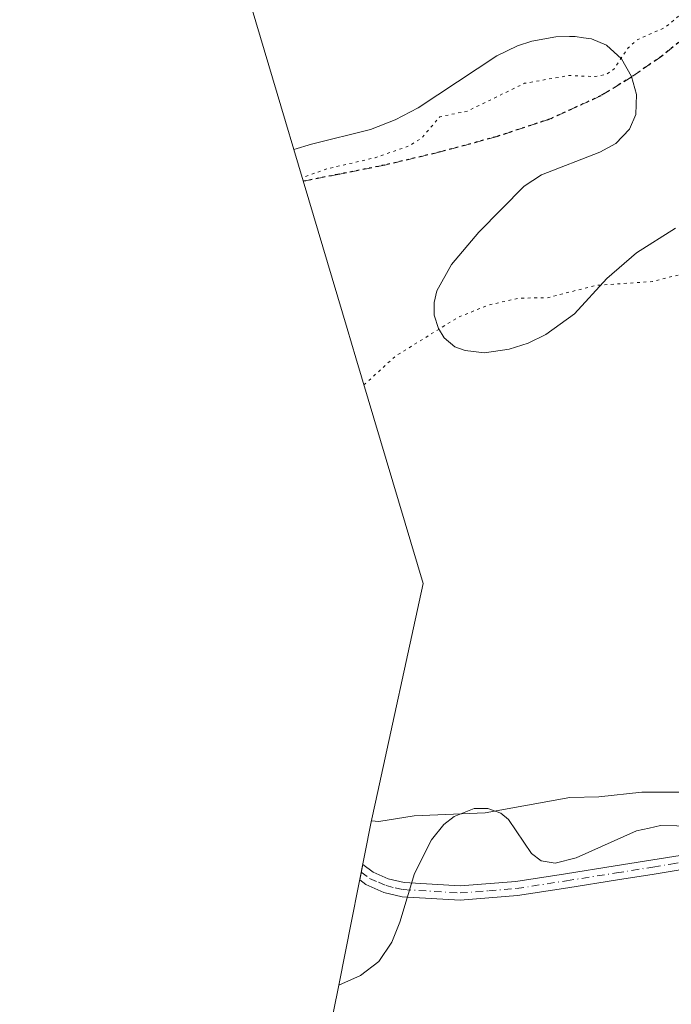
# Model space of a CAD drawing. Units: metres. Extents: x 559771 to 562998, y 4742592 to 4744914.
# Drawn here: x 562410 to 562526, y 4743621 to 4743795 of the extents above; entities that cross this region are included whole.
import ezdxf

# ---------------------------------------------------------------- set-up
doc = ezdxf.new("R2010")
doc.units = ezdxf.units.M
doc.header["$MEASUREMENT"] = 0
for name, pattern in [('DGN Style 3', [2.307223, 1.648017, -0.659207]), ('DGN Style 4', [2.638475, 1.318413, -0.659207, 0.001648, -0.659207]), ('DGN Style 5', [1.153612, 0.494405, -0.659207])]:
    doc.linetypes.add(name, pattern=pattern)
for name, color, linetype, lineweight in [('Arbolado forestal CxS', 92, 'Continuous', 0), ('Camino Cxs', 7, 'Continuous', 0), ('Camino eje', 30, 'DGN Style 4', 13), ('Curva de nivel normal', 30, 'Continuous', 0), ('Curva de nivel normal depresión', 30, 'DGN Style 5', 0), ('Ruta', 7, 'DGN Style 5', 30), ('Senda', 7, 'DGN Style 3', 0)]:
    doc.layers.add(name, color=color, linetype=linetype, lineweight=lineweight)

# ---------------------------------------------------------------- blocks, each defined once
blk = doc.blocks.new('*U8')
at = {"layer": 'Arbolado forestal CxS', "color": 92, "linetype": 'Continuous', "lineweight": 0}
blk.add_polyline3d([(562463.9759, 4743609.6999, 941.8078), (562466.8761, 4743624.2251, 940.9798), (562470.7201, 4743625.9401, 940.9603), (562473.9801, 4743628.4501, 940.9516), (562476.3001, 4743631.8701, 940.9671), (562477.6801, 4743635.3701, 941.0968), (562480.3101, 4743643.9701, 941.1101), (562483.2701, 4743649.9201, 940.4695), (562485.4801, 4743652.6301, 939.995), (562487.2701, 4743654.0601, 939.8333), (562490.8201, 4743655.4301, 939.6091), (562492.0601, 4743655.4501, 939.5867), (562493.2201, 4743655.4801, 939.594), (562495.5201, 4743654.6501, 939.772), (562496.9201, 4743653.5001, 939.9582), (562500.9801, 4743647.4801, 940.676), (562502.6501, 4743646.2301, 940.7711), (562505.1401, 4743645.7801, 940.876), (562508.8401, 4743646.7401, 940.9184), (562519.5101, 4743651.5201, 940.6307), (562521.7401, 4743652.0101, 940.6349), (562523.7701, 4743652.4601, 940.5246), (562529.5501, 4743652.3401, 940.2128)], dxfattribs=at)

msp = doc.modelspace()

# ---------------------------------------------------------------- linework, layer by layer
at = {"layer": 'Arbolado forestal CxS', "color": 92, "linetype": 'Continuous', "lineweight": 0}
for points in [[(562252.4281, 4744471.5247, 1114.7842), (562253.7129, 4744463.7419, 1111.8109), (562256.6849, 4744450.9961, 1104.5897), (562258.1959, 4744445.6549, 1101.5772), (562458.9483, 4743771.8247, 935.6773)], [(562526.4201, 4743757.9601, 933.1569), (562519.5001, 4743753.5901, 933.7961), (562514.2601, 4743749.0801, 934.5666), (562508.5601, 4743742.8401, 935.4297), (562503.4901, 4743739.1501, 935.7973), (562500.3501, 4743737.6501, 935.984), (562497.0001, 4743736.5601, 936.0967), (562492.6601, 4743735.9601, 935.9268), (562489.2301, 4743736.3202, 935.5993), (562487.4301, 4743737.0101, 935.3376), (562485.5501, 4743738.6101, 934.7651), (562484.5302, 4743740.2301, 934.1993), (562483.7802, 4743742.5601, 933.4249), (562483.7601, 4743744.8202, 932.832), (562484.2501, 4743746.8701, 932.4328), (562486.8301, 4743751.5401, 932.8563), (562491.6501, 4743757.2601, 932.926), (562499.6901, 4743765.3501, 933.322), (562502.7301, 4743767.3901, 933.5081), (562513.0302, 4743771.3601, 933.611), (562515.8501, 4743772.9001, 933.6899), (562518.2901, 4743775.4201, 933.7631), (562519.3901, 4743778.0101, 933.9046), (562519.5401, 4743781.5801, 934.3164), (562518.6301, 4743784.7601, 934.8284), (562516.8801, 4743787.8401, 935.3288), (562514.2401, 4743790.2601, 935.5091), (562511.5701, 4743791.3701, 935.6916), (562510.1501, 4743791.5901, 935.7402), (562508.6601, 4743791.8202, 935.7984), (562507.6901, 4743791.8001, 935.8199), (562505.2401, 4743791.7601, 935.9243), (562501.0302, 4743791.0001, 936.0329), (562498.4801, 4743790.1301, 936.0354), (562494.8501, 4743788.3701, 935.9188), (562480.9001, 4743779.2301, 935.6761), (562476.8501, 4743777.0601, 935.5047), (562472.5101, 4743775.4001, 935.6131), (562462.0901, 4743772.8001, 935.6441), (562458.9483, 4743771.8247, 935.6773), (562258.1959, 4744445.6549, 1101.5772)], [(562529.5501, 4743652.3401, 940.2128), (562523.7701, 4743652.4601, 940.5246), (562521.7401, 4743652.0101, 940.6349), (562519.5101, 4743651.5201, 940.6307), (562508.8401, 4743646.7401, 940.9184), (562505.1401, 4743645.7801, 940.876), (562502.6501, 4743646.2301, 940.7711), (562500.9801, 4743647.4801, 940.676), (562496.9201, 4743653.5001, 939.9582), (562495.5201, 4743654.6501, 939.772), (562493.2201, 4743655.4801, 939.594), (562492.0601, 4743655.4501, 939.5867), (562490.8201, 4743655.4301, 939.6091), (562487.2701, 4743654.0601, 939.8333), (562485.4801, 4743652.6301, 939.995), (562483.2701, 4743649.9201, 940.4695), (562480.3101, 4743643.9701, 941.1101), (562477.6801, 4743635.3701, 941.0968), (562476.3001, 4743631.8701, 940.9671), (562473.9801, 4743628.4501, 940.9516), (562470.7201, 4743625.9401, 940.9603), (562466.8761, 4743624.2251, 940.9798), (562472.6411, 4743653.0993, 940.1299), (562473.3609, 4743656.5459, 939.6762), (562481.7839, 4743695.1771, 938.3434), (562469.9097, 4743735.0329, 933.5636), (562468.3553, 4743740.2501, 931.7508), (562458.9483, 4743771.8247, 935.6773), (562462.0901, 4743772.8001, 935.6441), (562472.5101, 4743775.4001, 935.6131), (562476.8501, 4743777.0601, 935.5047), (562480.9001, 4743779.2301, 935.6761), (562494.8501, 4743788.3701, 935.9188), (562498.4801, 4743790.1301, 936.0354), (562501.0302, 4743791.0001, 936.0329), (562505.2401, 4743791.7601, 935.9243), (562507.6901, 4743791.8001, 935.8199), (562508.6601, 4743791.8202, 935.7984), (562510.1501, 4743791.5901, 935.7402), (562511.5701, 4743791.3701, 935.6916), (562514.2401, 4743790.2601, 935.5091), (562516.8801, 4743787.8401, 935.3288), (562518.6301, 4743784.7601, 934.8284), (562519.5401, 4743781.5801, 934.3164), (562519.3901, 4743778.0101, 933.9046), (562518.2901, 4743775.4201, 933.7631), (562515.8501, 4743772.9001, 933.6899), (562513.0302, 4743771.3601, 933.611), (562502.7301, 4743767.3901, 933.5081), (562499.6901, 4743765.3501, 933.322), (562491.6501, 4743757.2601, 932.926), (562486.8301, 4743751.5401, 932.8563), (562484.2501, 4743746.8701, 932.4328), (562483.7601, 4743744.8202, 932.832), (562483.7802, 4743742.5601, 933.4249), (562484.5302, 4743740.2301, 934.1993), (562485.5501, 4743738.6101, 934.7651), (562487.4301, 4743737.0101, 935.3376), (562489.2301, 4743736.3202, 935.5993), (562492.6601, 4743735.9601, 935.9268), (562497.0001, 4743736.5601, 936.0967), (562500.3501, 4743737.6501, 935.984), (562503.4901, 4743739.1501, 935.7973), (562508.5601, 4743742.8401, 935.4297), (562514.2601, 4743749.0801, 934.5666), (562519.5001, 4743753.5901, 933.7961), (562526.4201, 4743757.9601, 933.1569)], [(562526.4201, 4743757.9601, 933.1569), (562519.5001, 4743753.5901, 933.7961), (562514.2601, 4743749.0801, 934.5666), (562508.5601, 4743742.8401, 935.4297), (562503.4901, 4743739.1501, 935.7973), (562500.3501, 4743737.6501, 935.984), (562497.0001, 4743736.5601, 936.0967), (562492.6601, 4743735.9601, 935.9268), (562489.2301, 4743736.3202, 935.5993), (562487.4301, 4743737.0101, 935.3376), (562485.5501, 4743738.6101, 934.7651), (562484.5302, 4743740.2301, 934.1993), (562483.7802, 4743742.5601, 933.4249), (562483.7601, 4743744.8202, 932.832), (562484.2501, 4743746.8701, 932.4328), (562486.8301, 4743751.5401, 932.8563), (562491.6501, 4743757.2601, 932.926), (562499.6901, 4743765.3501, 933.322), (562502.7301, 4743767.3901, 933.5081), (562513.0302, 4743771.3601, 933.611), (562515.8501, 4743772.9001, 933.6899), (562518.2901, 4743775.4201, 933.7631), (562519.3901, 4743778.0101, 933.9046), (562519.5401, 4743781.5801, 934.3164), (562518.6301, 4743784.7601, 934.8284), (562516.8801, 4743787.8401, 935.3288), (562514.2401, 4743790.2601, 935.5091), (562511.5701, 4743791.3701, 935.6916), (562510.1501, 4743791.5901, 935.7402), (562508.6601, 4743791.8202, 935.7984), (562507.6901, 4743791.8001, 935.8199), (562505.2401, 4743791.7601, 935.9243), (562501.0302, 4743791.0001, 936.0329), (562498.4801, 4743790.1301, 936.0354), (562494.8501, 4743788.3701, 935.9188), (562480.9001, 4743779.2301, 935.6761), (562476.8501, 4743777.0601, 935.5047), (562472.5101, 4743775.4001, 935.6131), (562462.0901, 4743772.8001, 935.6441), (562458.9483, 4743771.8247, 935.6773)], [(562526.4201, 4743757.9601, 933.1569), (562519.5001, 4743753.5901, 933.7961), (562514.2601, 4743749.0801, 934.5666), (562508.5601, 4743742.8401, 935.4297), (562503.4901, 4743739.1501, 935.7973), (562500.3501, 4743737.6501, 935.984), (562497.0001, 4743736.5601, 936.0967), (562492.6601, 4743735.9601, 935.9268), (562489.2301, 4743736.3202, 935.5993), (562487.4301, 4743737.0101, 935.3376), (562485.5501, 4743738.6101, 934.7651), (562484.5302, 4743740.2301, 934.1993), (562483.7802, 4743742.5601, 933.4249), (562483.7601, 4743744.8202, 932.832), (562484.2501, 4743746.8701, 932.4328), (562486.8301, 4743751.5401, 932.8563), (562491.6501, 4743757.2601, 932.926), (562499.6901, 4743765.3501, 933.322), (562502.7301, 4743767.3901, 933.5081), (562513.0302, 4743771.3601, 933.611), (562515.8501, 4743772.9001, 933.6899), (562518.2901, 4743775.4201, 933.7631), (562519.3901, 4743778.0101, 933.9046), (562519.5401, 4743781.5801, 934.3164), (562518.6301, 4743784.7601, 934.8284), (562516.8801, 4743787.8401, 935.3288), (562514.2401, 4743790.2601, 935.5091), (562511.5701, 4743791.3701, 935.6916), (562510.1501, 4743791.5901, 935.7402), (562508.6601, 4743791.8202, 935.7984), (562507.6901, 4743791.8001, 935.8199), (562505.2401, 4743791.7601, 935.9243), (562501.0302, 4743791.0001, 936.0329), (562498.4801, 4743790.1301, 936.0354), (562494.8501, 4743788.3701, 935.9188), (562480.9001, 4743779.2301, 935.6761), (562476.8501, 4743777.0601, 935.5047), (562472.5101, 4743775.4001, 935.6131), (562462.0901, 4743772.8001, 935.6441), (562458.9483, 4743771.8247, 935.6773)], [(562458.9483, 4743771.8247, 935.6773), (562468.3553, 4743740.2501, 931.7508), (562469.9097, 4743735.0329, 933.5636), (562481.7839, 4743695.1771, 938.3434), (562473.3609, 4743656.5459, 939.6762), (562472.6411, 4743653.0993, 940.1299), (562466.8761, 4743624.2251, 940.9798)], [(562529.5501, 4743652.3401, 940.2128), (562523.7701, 4743652.4601, 940.5246), (562521.7401, 4743652.0101, 940.6349), (562519.5101, 4743651.5201, 940.6307), (562508.8401, 4743646.7401, 940.9184), (562505.1401, 4743645.7801, 940.876), (562502.6501, 4743646.2301, 940.7711), (562500.9801, 4743647.4801, 940.676), (562496.9201, 4743653.5001, 939.9582), (562495.5201, 4743654.6501, 939.772), (562493.2201, 4743655.4801, 939.594), (562492.0601, 4743655.4501, 939.5867), (562490.8201, 4743655.4301, 939.6091), (562487.2701, 4743654.0601, 939.8333), (562485.4801, 4743652.6301, 939.995), (562483.2701, 4743649.9201, 940.4695), (562480.3101, 4743643.9701, 941.1101), (562477.6801, 4743635.3701, 941.0968), (562476.3001, 4743631.8701, 940.9671), (562473.9801, 4743628.4501, 940.9516), (562470.7201, 4743625.9401, 940.9603), (562466.8761, 4743624.2251, 940.9798)], [(562529.5501, 4743652.3401, 940.2128), (562523.7701, 4743652.4601, 940.5246), (562521.7401, 4743652.0101, 940.6349), (562519.5101, 4743651.5201, 940.6307), (562508.8401, 4743646.7401, 940.9184), (562505.1401, 4743645.7801, 940.876), (562502.6501, 4743646.2301, 940.7711), (562500.9801, 4743647.4801, 940.676), (562496.9201, 4743653.5001, 939.9582), (562495.5201, 4743654.6501, 939.772), (562493.2201, 4743655.4801, 939.594), (562492.0601, 4743655.4501, 939.5867), (562490.8201, 4743655.4301, 939.6091), (562487.2701, 4743654.0601, 939.8333), (562485.4801, 4743652.6301, 939.995), (562483.2701, 4743649.9201, 940.4695), (562480.3101, 4743643.9701, 941.1101), (562477.6801, 4743635.3701, 941.0968), (562476.3001, 4743631.8701, 940.9671), (562473.9801, 4743628.4501, 940.9516), (562470.7201, 4743625.9401, 940.9603), (562466.8761, 4743624.2251, 940.9798)], [(562466.8761, 4743624.2251, 940.9798), (562463.9759, 4743609.6999, 941.8078), (562453.2409, 4743565.0865, 941.9634), (562440.3911, 4743517.6951, 944.4497), (562429.1417, 4743477.7313, 944.1229), (562428.4749, 4743475.3037, 944.1351), (562427.7443, 4743472.4959, 944.162), (562414.9143, 4743421.6759, 943.6578), (562414.2663, 4743419.0333, 943.749), (562398.7463, 4743353.8333, 946.0296), (562398.2945, 4743351.8927, 946.0213), (562385.2819, 4743294.7033, 947.6845), (562375.3479, 4743251.1679, 947.9229), (562365.3195, 4743211.5647, 948.0442), (562363.0431, 4743201.4881, 948.1289), (562362.2123, 4743197.0511, 948.2116), (562356.6555, 4743165.3969, 948.75), (562348.0729, 4743132.3787, 950.7574), (562335.8089, 4743087.0701, 952.313), (562329.3541, 4743064.3695, 952.4288)]]:
    msp.add_polyline3d(points, dxfattribs=at)
at = {"layer": 'Camino Cxs', "color": 7, "linetype": 'Continuous', "lineweight": 0}
msp.add_polyline3d([(562528.9901, 4743644.9201, 948.0338), (562522.6401, 4743643.8801, 960.2391), (562516.1601, 4743642.8301, 956.312), (562507.3601, 4743641.4501, 946.2159), (562498.4801, 4743640.0901, 953.2296), (562488.3801, 4743639.2801, 956.9996), (562478.1201, 4743639.8801, 942.8129), (562474.8501, 4743640.6401, 943.7144), (562471.6901, 4743642.0301, 945.2887), (562470.5977, 4743642.8649, 945.7853), (562471.1425, 4743645.5935, 946.5038), (562472.9701, 4743644.2001, 946.1902), (562475.6401, 4743643.0201, 944.3283), (562478.4801, 4743642.3701, 944.1179), (562488.3501, 4743641.7901, 959.2596), (562498.1901, 4743642.5701, 954.1127), (562506.9801, 4743643.9201, 945.9729), (562515.7701, 4743645.3001, 953.2583), (562528.7101, 4743647.4001, 948.9294)], dxfattribs=at)
msp.add_polyline3d([(562528.9901, 4743644.9201, 948.0338), (562522.6401, 4743643.8801, 960.2391), (562516.1601, 4743642.8301, 956.312), (562507.3601, 4743641.4501, 946.2159), (562498.4801, 4743640.0901, 953.2296), (562488.3801, 4743639.2801, 956.9996), (562478.1201, 4743639.8801, 942.8129), (562474.8501, 4743640.6401, 943.7144), (562471.6901, 4743642.0301, 945.2887), (562470.5977, 4743642.8649, 945.7853), (562471.1425, 4743645.5935, 946.5038), (562472.9701, 4743644.2001, 946.1902), (562475.6401, 4743643.0201, 944.3283), (562478.4801, 4743642.3701, 944.1179), (562488.3501, 4743641.7901, 959.2596), (562498.1901, 4743642.5701, 954.1127), (562506.9801, 4743643.9201, 945.9729), (562515.7701, 4743645.3001, 953.2583), (562528.7101, 4743647.4001, 948.9294)], dxfattribs=at)
at = {"layer": 'Camino eje', "color": 30, "linetype": 'DGN Style 4', "lineweight": 13}
msp.add_polyline3d([(562470.8703, 4743644.2305, 946.0127), (562472.3301, 4743643.1151, 945.4517), (562473.9101, 4743642.4201, 944.388), (562475.2451, 4743641.8301, 943.7686), (562476.8801, 4743641.4501, 942.9912), (562478.3001, 4743641.1251, 943.4527), (562488.3651, 4743640.5351, 958.129), (562493.4151, 4743640.9401, 959.1976), (562498.3351, 4743641.3301, 953.6328), (562507.1701, 4743642.6851, 945.3098), (562515.9651, 4743644.0651, 954.7274), (562522.4401, 4743645.1151, 959.3071), (562525.6151, 4743645.6351, 953.4318), (562528.8501, 4743646.1601, 948.5124)], dxfattribs=at)
at = {"layer": 'Curva de nivel normal', "color": 30, "linetype": 'Continuous', "lineweight": 0, "elevation": 940, "flags": 128}
msp.add_lwpolyline([(562529.66, 4743658.32), (562520.46, 4743658.33), (562512.89, 4743657.49), (562507.72, 4743657.42), (562492.76, 4743654.69), (562480.25, 4743654.16), (562473.99, 4743653.17), (562472.68, 4743653.27)], dxfattribs=at)
at = {"layer": 'Curva de nivel normal depresión', "color": 30, "linetype": 'DGN Style 5', "lineweight": 0, "elevation": 935, "flags": 128}
for points in [[(562986.2028, 4743907.6756), (562985.65, 4743907.58), (562982.83, 4743906.28), (562979.33, 4743905.46), (562976.67, 4743904.32), (562965.18, 4743900.84), (562958.83, 4743899.94), (562955.64, 4743898.76), (562952.78, 4743897), (562948.74, 4743896.66), (562943.75, 4743895.06), (562939.26, 4743892.2), (562936.3, 4743893.47), (562934.82, 4743893.9), (562933.1, 4743893.62), (562931.5, 4743895.5), (562928.94, 4743896.94), (562923.02, 4743897.48), (562920.67, 4743896.71), (562917, 4743894.7), (562913.27, 4743893.86), (562910.84, 4743893.02), (562909.29, 4743893.15), (562907.02, 4743892.44), (562904.05, 4743892.3), (562899.26, 4743891.18), (562895.33, 4743888.88), (562892.67, 4743886.34), (562889.2, 4743885.07), (562885.15, 4743882.77), (562878.54, 4743879.48), (562876.67, 4743877.15), (562874.94, 4743876.35), (562872.07, 4743875.92), (562867.71, 4743873.64), (562865.44, 4743873.51), (562862.86, 4743873.13), (562859, 4743871.2), (562853.42, 4743869.7), (562849.33, 4743868.42), (562846.33, 4743867.02), (562841.42, 4743865.54), (562834.88, 4743862.49), (562831.81, 4743859.57), (562829.12, 4743858.21), (562827.19, 4743857.41), (562825.72, 4743858.05), (562823.24, 4743858.91), (562821.98, 4743859.85), (562820.84, 4743859.98), (562818.43, 4743858.97), (562813.76, 4743858.1), (562809.27, 4743858.82), (562805.36, 4743858.22), (562803.07, 4743857.28), (562801.26, 4743857.75), (562797.49, 4743857.74), (562795, 4743856.3), (562793.16, 4743853.68), (562791.32, 4743853.78), (562786.83, 4743853.39), (562781.76, 4743851.41), (562779.36, 4743851.4), (562776.68, 4743851.01), (562772.68, 4743849.08), (562768.59, 4743848.38), (562763.67, 4743846.83), (562760.33, 4743846.51), (562755.83, 4743845.36), (562753.65, 4743845.71), (562750.16, 4743845.21), (562744, 4743843.32), (562740.67, 4743842.64), (562735.33, 4743840.92), (562723.75, 4743838.44), (562714.67, 4743836.27), (562711.08, 4743836.46), (562708, 4743835.18), (562701.83, 4743833.83), (562696.85, 4743832.85), (562691.17, 4743829.62), (562687.02, 4743830.33), (562685.1, 4743831), (562683.02, 4743831.11), (562680.96, 4743829.96), (562677.07, 4743827.32), (562676.95, 4743827.31), (562670.6, 4743828.34), (562668.29, 4743828.26), (562652.97, 4743821.7), (562644.95, 4743820.01), (562637.7, 4743817.01), (562629.56, 4743816.96), (562623.72, 4743814.71), (562615.07, 4743812.43), (562604.55, 4743807.83), (562600.38, 4743805.55), (562592.52, 4743805.63), (562584.1, 4743802.76), (562576.86, 4743801.04), (562571.18, 4743800.36), (562559.69, 4743797.95), (562552.97, 4743795.91), (562551.35, 4743796), (562547.38, 4743797.59), (562543.19, 4743797.99), (562538.96, 4743799.36), (562535.41, 4743799.21), (562527.98, 4743796.28), (562524.6, 4743793.4), (562519.66, 4743791.23), (562518.03, 4743789.8), (562515.57, 4743786.09), (562514.26, 4743785.12), (562512.24, 4743784.74), (562507.55, 4743784.91), (562499.75, 4743783.54), (562489.63, 4743778.63), (562484.75, 4743777.62), (562481.65, 4743773.98), (562479.41, 4743772.49), (562473.31, 4743770.4), (562464.76, 4743768.42), (562460.42, 4743766.89)], [(562471.33, 4743730.26), (562476.89, 4743735.32), (562487.97, 4743742.21), (562493.31, 4743744.36), (562498.83, 4743745.61), (562503.76, 4743745.64), (562512.31, 4743747.85), (562522.33, 4743748.53), (562528.75, 4743750.15), (562533.83, 4743749.97), (562539.13, 4743751.89), (562553.78, 4743754.57), (562561.23, 4743754.73), (562568.17, 4743755.42), (562576, 4743754.95), (562580.35, 4743754.02), (562588.83, 4743750.24), (562590.89, 4743747.98), (562592.51, 4743745.29), (562592.77, 4743743.67), (562592.21, 4743742), (562588.04, 4743736.61), (562580.93, 4743729.19), (562565.51, 4743716.13), (562563.65, 4743713.36), (562562.11, 4743710), (562557.48, 4743707.51), (562556.3, 4743706.44), (562555.94, 4743702.7), (562554.52, 4743698.92), (562553.42, 4743697.21), (562551.69, 4743696.11), (562548.97, 4743695.99), (562541.07, 4743692.04), (562539.69, 4743690.94), (562539.11, 4743689.82), (562539.13, 4743688.56), (562539.74, 4743687.29), (562540.84, 4743686.38), (562542.88, 4743686.11), (562551.8, 4743688.99), (562555.43, 4743688.94), (562558.94, 4743689.86), (562560.01, 4743690.51), (562560.72, 4743691.58), (562560.85, 4743695.35), (562561.25, 4743696.17), (562567.23, 4743696.82), (562572.33, 4743699.79), (562573.69, 4743699.24), (562575.25, 4743696.16), (562579.52, 4743691.01), (562581.26, 4743689.73), (562582.35, 4743689.58), (562587.56, 4743690.33), (562596.42, 4743689.29), (562606.28, 4743689.72), (562615.51, 4743690.86), (562628.84, 4743693.35), (562637.92, 4743695.77), (562645, 4743695.76), (562650.7, 4743697.98), (562655.49, 4743699.06), (562664.1, 4743698.73), (562668.71, 4743697.64), (562672.52, 4743697.32), (562687.96, 4743698.46), (562691.54, 4743699.83), (562695.14, 4743704.67), (562699.57, 4743708.63), (562705.97, 4743710.74), (562709.46, 4743712.29), (562714.18, 4743714.14), (562720.46, 4743717.02), (562726.2, 4743719.24), (562734.68, 4743723.25), (562738.32, 4743724.44), (562741.2, 4743725.59), (562744.95, 4743726.82), (562748.39, 4743728.33), (562751.83, 4743729.16), (562759.74, 4743731.74), (562772.04, 4743734.53), (562780.21, 4743735.02), (562785.98, 4743734.03), (562789.81, 4743731.7), (562792.99, 4743728.88), (562796.1, 4743726.58), (562800.08, 4743719.42), (562805.72, 4743712.97), (562808.86, 4743707.41), (562811.09, 4743698.62), (562811.11, 4743695.03), (562811.44, 4743693.11), (562813.14, 4743690.44), (562815.62, 4743685.94), (562818.8, 4743683.13), (562822.47, 4743683.09), (562825.46, 4743685.62), (562828.12, 4743690.41), (562826.82, 4743700.08), (562827.33, 4743703.39), (562828.99, 4743706.99), (562829.26, 4743709.51), (562828.98, 4743717), (562832.39, 4743719.84), (562837.66, 4743722.71), (562841.49, 4743725), (562846.37, 4743726.47), (562853.51, 4743728.96), (562864.67, 4743731.26), (562880.06, 4743736.3), (562885.57, 4743738.91), (562888.73, 4743740.43), (562892, 4743742.49), (562898.31, 4743745.39), (562902.56, 4743747.04), (562904.97, 4743748.68), (562909, 4743750.28), (562919.66, 4743755.97), (562926.63, 4743759.08), (562932.32, 4743762.28), (562945.67, 4743769.05), (562966.67, 4743779.08), (562974.25, 4743783.5), (562981.35, 4743786.72), (562985.59, 4743788.94), (562987.283, 4743789.5832)]]:
    msp.add_lwpolyline(points, dxfattribs=at)
at = {"layer": 'Ruta', "color": 7, "linetype": 'DGN Style 5', "lineweight": 30}
msp.add_polyline3d([(562539.2001, 4743800.0501, 945.8109), (562531.4101, 4743794.3201, 943.7341), (562523.9801, 4743788.3401, 942.4438), (562518.7001, 4743784.6801, 941.7393), (562513.2101, 4743781.3301, 938.9924), (562504.1401, 4743777.1901, 938.9569), (562494.6901, 4743774.0901, 939.7363), (562484.8901, 4743771.4101, 940.7355), (562475.0201, 4743769.0901, 939.9778), (562466.7301, 4743767.4401, 938.0404), (562460.6109, 4743766.2443, 939.1517)], dxfattribs=at)
at = {"layer": 'Senda', "color": 7, "linetype": 'DGN Style 3', "lineweight": 0}
msp.add_polyline3d([(562623.2101, 4743925.7201, 949.1992), (562612.3317, 4743904.1931, 954.5291), (562611.0089, 4743881.0421, 954.5988), (562607.0401, 4743858.5525, 952.3489), (562595.7953, 4743840.0315, 951.1942), (562578.5973, 4743822.1721, 951.166), (562566.0295, 4743810.9273, 951.4213), (562557.8601, 4743807.7201, 957.5038), (562551.5401, 4743805.5401, 955.3771), (562545.3301, 4743803.1401, 948.4708), (562539.2001, 4743800.0501, 945.8109), (562531.4101, 4743794.3201, 943.7341), (562523.9801, 4743788.3401, 942.4438), (562518.7001, 4743784.6801, 941.7393), (562513.2101, 4743781.3301, 938.9924), (562504.1401, 4743777.1901, 938.9569), (562494.6901, 4743774.0901, 939.7363), (562484.8901, 4743771.4101, 940.7355), (562475.0201, 4743769.0901, 939.9778), (562466.7301, 4743767.4401, 938.0404), (562460.6109, 4743766.2443, 939.1517)], dxfattribs=at)

# ---------------------------------------------------------------- block references
at = {"layer": 'Arbolado forestal CxS', "color": 92, "linetype": 'Continuous', "lineweight": 0}
msp.add_blockref('*U8', (0, 0), dxfattribs=at)

doc.saveas('drawing.dxf')
